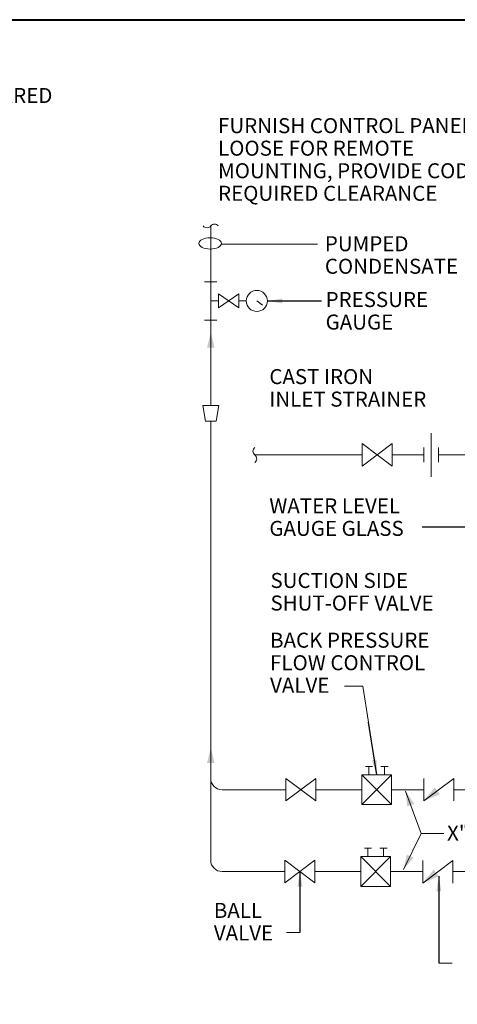
# Model space of a CAD drawing. Units: inches. Extents: x 120018 to 123462, y 119994 to 122287.
# Drawn here: x 121313 to 121546, y 121708 to 122232 of the extents above; entities that cross this region are included whole.
import ezdxf

# ---------------------------------------------------------------- set-up
doc = ezdxf.new("R2010")
doc.units = ezdxf.units.IN
doc.header["$MEASUREMENT"] = 0
doc.layers.add('G-ANNO-TTLB', color=30, linetype='Continuous', lineweight=40)
doc.layers.add('G-DETL-LINE', color=1, linetype='Continuous', lineweight=13)
doc.styles.add('Style-Tahoma', font='tahoma.ttf')
doc.styles.add('UofM Standard', font='tahoma.ttf', dxfattribs={"height": 8})
doc.dimstyles.get("Standard").update_dxf_attribs({"dimtxt": 0.18, "dimasz": 0.18, "dimexe": 0.18, "dimexo": 0.0625, "dimgap": 0.09, "dimtad": 0, "dimtih": 1, "dimtoh": 1, "dimdec": 4, "dimzin": 0, "dimdsep": 46, "dimtxsty": 'Standard', "dimcen": 0.09, "dimadec": 0, "dimazin": 0, "dimtfac": 1, "dimtdec": 4, "dimtofl": 0, "dimtmove": 0, "dimatfit": 3, "dimfxl": 1, "dimtolj": 1, "dimtzin": 0, "dimarcsym": 0})

# ---------------------------------------------------------------- blocks, each defined once
blk = doc.blocks.new('DTitleBlock')
at = {"layer": 'G-ANNO-TTLB', "color": 30, "linetype": 'Continuous', "lineweight": 40, "flags": 128}
blk.add_lwpolyline([(-148279.48, -146203.18), (-145354.48, -146203.18), (-145354.48, -146203.18, -0.414214), (-145342.48, -146215.18), (-145342.48, -148375.18, -0.414213), (-145354.48, -148387.18), (-145354.48, -148387.18), (-148279.48, -148387.18), (-148279.48, -148387.18, -0.414214), (-148291.48, -148375.18), (-148291.48, -146215.18, -0.414213), (-148279.48, -146203.18)], format="xyb", close=True, dxfattribs=at)
blk = doc.blocks.new('BRK_1')
at = {"layer": 'G-DETL-LINE', "linetype": 'Continuous'}
blk.add_arc((1.5, 2), 2.5, 126.8699, 233.1301, dxfattribs=at)
at = {"layer": 'G-DETL-LINE', "linetype": 'Continuous', "extrusion": (0, 0, -1)}
blk.add_arc((1.5, -2), 2.5, 126.8699, 233.1301, dxfattribs=at)
blk = doc.blocks.new('CHV_1')
at = {"layer": 'G-DETL-LINE', "linetype": 'Continuous'}
for p, q in [((0, 6), (0, -6)), ((16, -6), (0, 6)), ((16, 6), (16, -6))]:
    blk.add_line(p, q, dxfattribs=at)
blk.add_solid([(10.15, 1.2), (16, -6), (7.45, -2.4)], dxfattribs=at)
blk = doc.blocks.new('BVM')
at = {"layer": 'G-DETL-LINE', "linetype": 'Continuous'}
for p, q in [((1.91, 12.39), (5.72, 12.39)), ((3.81, 7.94), (3.81, 12.39)), ((13.96, 12.39), (10.16, 12.39)), ((12.06, 7.94), (12.06, 12.39)), ((0, 7.94), (15.88, -7.94)), ((15.88, 7.94), (0, -7.94))]:
    blk.add_line(p, q, dxfattribs=at)
at = {"layer": 'G-DETL-LINE', "linetype": 'Continuous', "flags": 128}
blk.add_lwpolyline([(0, -7.94), (15.88, -7.94), (15.88, 7.94), (0, 7.94), (0, -7.94)], close=True, dxfattribs=at)
blk = doc.blocks.new('VALVE_2')
at = {"layer": 'G-DETL-LINE', "linetype": 'Continuous'}
for p, q in [((0, 6), (0, -6)), ((0, 6), (16, -6)), ((16, 6), (0, -6)), ((16, 6), (16, -6)), ((16, 6), (16, -6))]:
    blk.add_line(p, q, dxfattribs=at)
blk = doc.blocks.new('TERARR_3')
at = {"layer": 'G-DETL-LINE', "linetype": 'Continuous', "lineweight": 0}
blk.add_solid([(-8, 2), (0, 0), (-8, -2)], dxfattribs=at)
blk = doc.blocks.new('TERARR_4')
at = {"layer": 'G-DETL-LINE', "linetype": 'Continuous', "extrusion": (0, 0, -1)}
blk.add_solid([(8, 2), (0, 0), (8, -2)], dxfattribs=at)
blk = doc.blocks.new('FARR')
at = {"layer": 'G-DETL-LINE', "linetype": 'Continuous'}
blk.add_blockref('TERARR_4', (0, 0), dxfattribs=at)
blk = doc.blocks.new('ISOV')
at = {"layer": 'G-DETL-LINE', "linetype": 'Continuous'}
for p, q in [((-14.29, 5), (-14.29, -5)), ((-14.29, -5), (0, 5)), ((0, -5), (-14.29, 5)), ((0, 5), (0, -5))]:
    blk.add_line(p, q, dxfattribs=at)
blk = doc.blocks.new('PG')
at = {"layer": 'G-DETL-LINE', "linetype": 'Continuous'}
for p, q in [((0, 24.5), (2.21, 27.54)), ((0, 18.91), (0, 14.87)), ((-10.24, 3.26), (-10.24, -3.26)), ((0, 4.16), (0, 0)), ((10.21, 3.26), (10.21, -3.26))]:
    blk.add_line(p, q, dxfattribs=at)
blk.add_circle((0, 24.5), 5.6, dxfattribs=at)
at = {"layer": 'G-DETL-LINE', "linetype": 'Continuous', "xscale": 0.75, "yscale": 0.75, "zscale": 0.75, "rotation": 90}
blk.add_blockref('ISOV', (0, 14.87), dxfattribs=at)
blk = doc.blocks.new('TERELL_1')
at = {"layer": 'G-DETL-LINE', "linetype": 'Continuous', "lineweight": 0}
blk.add_ellipse((6, 0), major_axis=(6, 0), ratio=0.5, dxfattribs=at)

msp = doc.modelspace()

# ---------------------------------------------------------------- linework, layer by layer
at = {"layer": 'G-DETL-LINE', "linetype": 'Continuous'}
for p, q in [((121414.61021, 122026.96219), (121414.61021, 122122.51544)), ((121418.86958, 122026.96219), (121410.35083, 122026.96219)), ((121411.74333, 122018.66494), (121410.35083, 122026.96219)), ((121417.47708, 122018.66494), (121418.86958, 122026.96219)), ((121417.47708, 122018.66494), (121411.74333, 122018.66494)), ((121414.61021, 121784.83975), (121414.61021, 122018.66494)), ((121531.80496, 121988.95075), (121531.80496, 122012.2625)), ((121527.91971, 121996.7215), (121527.91971, 122004.492)), ((121535.69021, 121996.7215), (121535.69021, 122004.492)), ((121495.09896, 122000.60675), (121438.06958, 122000.60675)), ((121511.09896, 122000.60675), (121527.91971, 122000.60675)), ((121535.69021, 122000.60675), (121600.08371, 122000.60675)), ((121454.56746, 121822.40538), (121420.61021, 121822.40538)), ((121494.93671, 121822.40538), (121470.56746, 121822.40538)), ((121527.92196, 121822.40538), (121510.81171, 121822.40538)), ((121554.40171, 121822.40538), (121543.92196, 121822.40538)), ((121454.02483, 121778.83975), (121420.61021, 121778.83975)), ((121494.39408, 121778.83975), (121470.02483, 121778.83975)), ((121527.37933, 121778.83975), (121510.26908, 121778.83975)), ((121553.85908, 121778.83975), (121543.37933, 121778.83975))]:
    msp.add_line(p, q, dxfattribs=at)
at = {"layer": 'G-DETL-LINE', "linetype": 'Continuous', "lineweight": 0}
for p, q in [((121420.33601, 122112.87845), (121471.34597, 122112.87845)), ((121495.48319, 121877.59205), (121485.81647, 121877.59205)), ((121526.61283, 121799.06763), (121518.22283, 121821.66875)), ((121526.61283, 121799.06763), (121517.13758, 121779.86025)), ((121526.61283, 121799.06763), (121538.61283, 121799.06763)), ((121462.02483, 121746.47528), (121454.89969, 121746.47528)), ((121543.05448, 121730.06079), (121535.92933, 121730.06079))]:
    msp.add_line(p, q, dxfattribs=at)
at = {"layer": 'G-DETL-LINE'}
msp.add_line((121498.48963, 121858.37251), (121495.48319, 121877.59205), dxfattribs=at)
at = {"layer": 'G-DETL-LINE', "linetype": 'Continuous', "extrusion": (0, 0, -1)}
for centre in [(-121420.61021, 121828.40548), (-121420.61021, 121784.83985)]:
    msp.add_arc(centre, 6, 270, 0, dxfattribs=at)

# ---------------------------------------------------------------- block references
at = {"color": 7, "linetype": 'Continuous', "lineweight": 0}
msp.add_blockref('DTitleBlock', (268435.456, 268435.456), dxfattribs=at)
at = {"layer": 'G-DETL-LINE', "linetype": 'Continuous'}
for name, p, rotation in [('BRK_1', (121414.61021, 122122.51544), 90), ('PG', (121414.61021, 122082.56381), 270), ('FARR', (121414.61021, 122065.76031), 90), ('FARR', (121414.61021, 121844.69288), 90)]:
    msp.add_blockref(name, p, dxfattribs=dict(at, rotation=rotation))
at = {"layer": 'G-DETL-LINE', "linetype": 'Continuous', "lineweight": 0, "rotation": 180}
msp.add_blockref('TERELL_1', (121420.33601, 122113.18574), dxfattribs=at)
at = {"layer": 'G-DETL-LINE', "linetype": 'Continuous'}
for name, p in [('BRK_1', (121438.06958, 122000.60675)), ('VALVE_2', (121495.09896, 122000.60675)), ('BVM', (121494.93671, 121822.40538)), ('VALVE_2', (121454.56746, 121822.40538)), ('BVM', (121494.39408, 121778.83975)), ('VALVE_2', (121454.02483, 121778.83975))]:
    msp.add_blockref(name, p, dxfattribs=at)
at = {"layer": 'G-DETL-LINE', "linetype": 'Continuous', "extrusion": (0, 0, -1)}
for p in [(-121543.92196, 121822.40538), (-121543.37933, 121778.709)]:
    msp.add_blockref('CHV_1', p, dxfattribs=at)
at = {"layer": 'G-DETL-LINE', "linetype": 'Continuous', "lineweight": 0}
for p, xscale, yscale, zscale, rotation in [((121518.22283, 121821.66875), 1.0000012920256, 1.0000012920256, 1.0000012920256, 110.3660592565488), ((121517.13758, 121779.86025), 1.000001620517812, 1.000001620517812, 1.000001620517812, 243.7421954425667)]:
    msp.add_blockref('TERARR_3', p, dxfattribs=dict(at, xscale=xscale, yscale=yscale, zscale=zscale, rotation=rotation))

# ---------------------------------------------------------------- texts
at = {"layer": 'G-DETL-LINE', "linetype": 'Continuous', "char_height": 8, "style": 'UofM Standard'}
for s, insert, attachment_point, line_spacing_factor in [('\\T1.203;* CONTROL PANEL PREFERRED\\PDIMENSIONS 14"W X 16" H', (121173.20354, 122177.65554), 7, 0.770665), ('\\T1.203;PUMPED\\PCONDENSATE\\P', (121475.30242, 122117.03243), 1, 0.9), ('\\T1.203;PRESSURE\\PGAUGE\\P', (121475.69498, 122087.33264), 1, 0.9), ('\\T1.203;CAST IRON\\PINLET STRAINER\\P', (121445.76471, 122046.303), 1, 0.9), ('\\T1.203;WATER LEVEL\\PGAUGE GLASS', (121445.76471, 121977.51104), 1, 0.9), ('\\T1.203;SUCTION SIDE\\PSHUT-OFF VALVE', (121446.36639, 121937.77942), 1, 0.9), ('\\T1.203;BACK PRESSURE\\PFLOW CONTROL\\PVALVE', (121446.16295, 121905.99946), 1, 0.9), ('\\T1.203;X"', (121540.29981, 121803.34425), 1, 0.9), ('\\T1.203;BALL\\PVALVE\\P', (121416.24593, 121762.15894), 1, 0.9)]:
    msp.add_mtext(s, dxfattribs=dict(at, insert=insert, attachment_point=attachment_point, line_spacing_factor=line_spacing_factor))
at = {"layer": 'G-DETL-LINE', "color": 1, "linetype": 'Continuous', "lineweight": 13, "insert": (121418.5011, 122157.87522), "char_height": 8, "attachment_point": 4, "line_spacing_factor": 0.9, "style": 'UofM Standard'}
msp.add_mtext('\\T1.203;FURNISH CONTROL PANEL (*)\\PLOOSE FOR REMOTE \\PMOUNTING, PROVIDE CODE \\PREQUIRED CLEARANCE', dxfattribs=at)

# ---------------------------------------------------------------- leaders
at = {"layer": 'G-DETL-LINE', "linetype": 'Continuous', "lineweight": 0}
for points, override in [([(121444.71247, 122082.56398), (121473.49699, 122082.56398)], {"dimtxt": 8, "dimasz": 8, "dimgap": 0, "dimtad": 1, "dimtxsty": 'Style-Tahoma'}), ([(121572.77696, 121962.1165), (121527.14443, 121962.1165)], {"dimtxt": 8, "dimasz": 8, "dimgap": 4, "dimtad": 1, "dimtxsty": 'Style-Tahoma'}), ([(121502.87421, 121830.34288), (121498.48963, 121858.37251)], {"dimtxt": 8, "dimasz": 8, "dimgap": 4, "dimtad": 1, "dimtxsty": 'Style-Tahoma'}), ([(121462.02483, 121778.83975), (121462.02483, 121746.47528)], {"dimtxt": 8, "dimasz": 8, "dimgap": 0, "dimtad": 1, "dimtxsty": 'Style-Tahoma'}), ([(121535.92933, 121776.309), (121535.92933, 121730.06079)], {"dimtxt": 8, "dimasz": 8, "dimgap": 4, "dimtad": 1, "dimtxsty": 'Style-Tahoma'})]:
    msp.add_leader(points, dimstyle='Standard', override=override, dxfattribs=at)

doc.saveas('drawing.dxf')
